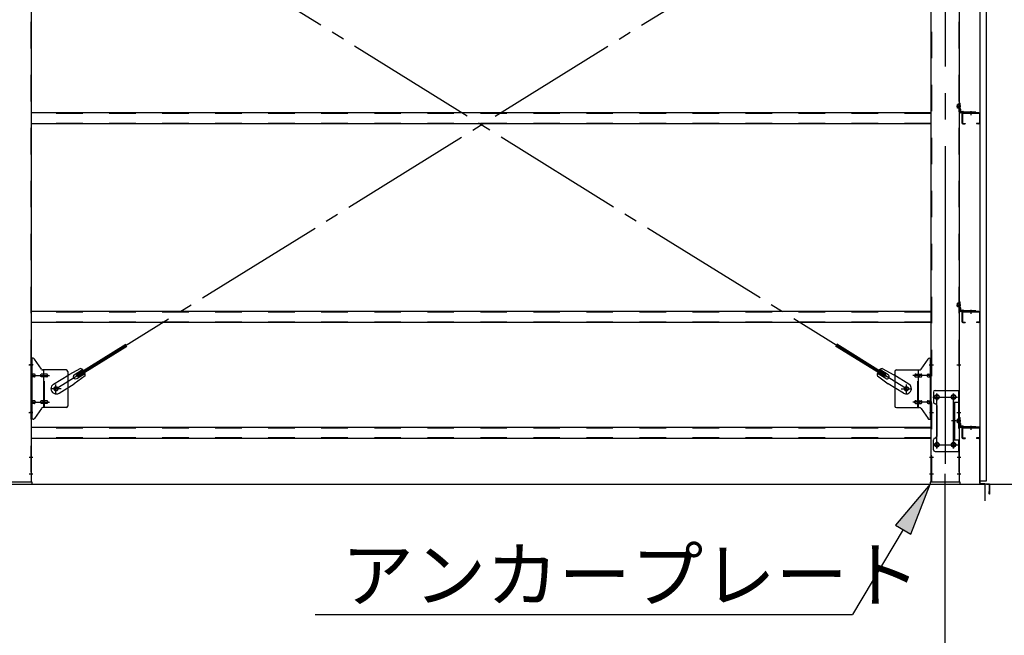
# Model space of a CAD drawing. Extents: x 868 to 32764, y 310 to 22484.
# Drawn here: x 23827 to 26798, y 14221 to 16080 of the extents above; entities that cross this region are included whole.
import ezdxf

# ---------------------------------------------------------------- set-up
doc = ezdxf.new("R2010")
doc.units = 0
doc.header["$LTSCALE"] = 80
doc.header["$MEASUREMENT"] = 0
for name, pattern in [('1PL-M', [15, 12, -1, 1, -1]), ('1PL-SL', [6.5, 5, -0.5, 0.5, -0.5]), ('HIDE-M', [2, 1, -1])]:
    doc.linetypes.add(name, pattern=pattern)
for name, color, linetype in [('1PL-M1', 6, '1PL-M'), ('HIKIDASHI', 6, 'CONTINUOUS'), ('SUNPOU', 4, 'CONTINUOUS'), ('アンカ-プレ-ト', 1, 'CONTINUOUS'), ('ブレ-ス', 3, 'CONTINUOUS'), ('ブレ-ス取付金物', 2, 'CONTINUOUS'), ('壁', 3, 'CONTINUOUS'), ('後柱', 3, 'CONTINUOUS'), ('水切り', 3, 'CONTINUOUS'), ('胴縁', 1, 'CONTINUOUS'), ('胴縁金具', 2, 'CONTINUOUS')]:
    doc.layers.add(name, color=color, linetype=linetype)
doc.styles.add('01', font='ROMANS', dxfattribs={"height": 3, "bigfont": 'BIGFONT'})

msp = doc.modelspace()

# ---------------------------------------------------------------- linework, layer by layer
at = {"layer": '1PL-M1'}
msp.add_line((26619.8, 12843.1), (26619.8, 14652.1), dxfattribs=at)
at = {"layer": 'HIKIDASHI'}
for p, q in [((26574.8, 14677.1), (26469.9, 14553.3)), ((26515.7, 14526), (26574.8, 14677.1)), ((26492.8, 14539.7), (26339.6, 14283.1)), ((26469.9, 14553.3), (26515.7, 14526)), ((24718.3, 14283.1), (26339.6, 14283.1))]:
    msp.add_line(p, q, dxfattribs=at)
msp.add_solid([(26515.7, 14526), (26469.9, 14553.3), (26574.8, 14677.1)], dxfattribs=at)
at = {"layer": 'SUNPOU'}
for p, q in [((18099.8, 14677.1), (26739.8, 14677.1)), ((18099.8, 14677.1), (26739.8, 14677.1)), ((18099.8, 14677.1), (26739.8, 14677.1)), ((26739.8, 14627.1), (26739.8, 14677.1)), ((26739.8, 14627.1), (26739.8, 14677.1)), ((26739.8, 14627.1), (26739.8, 14677.1)), ((26744.8, 14677.1), (27999.8, 14677.1)), ((26744.8, 14677.1), (27599.8, 14677.1))]:
    msp.add_line(p, q, dxfattribs=at)
at = {"layer": 'アンカ-プレ-ト', "color": 6, "linetype": '1PL-SL'}
msp.add_line((26619.8, 14652.1), (26619.8, 14708.1), dxfattribs=at)
at = {"layer": 'アンカ-プレ-ト'}
for p, q in [((23864.8, 14683.1), (23774.8, 14683.1)), ((23774.8, 14677.1), (23864.8, 14677.1)), ((23864.8, 14677.1), (23864.8, 14683.1)), ((26664.8, 14683.1), (26574.8, 14683.1)), ((26574.8, 14683.1), (26574.8, 14677.1)), ((26574.8, 14677.1), (26664.8, 14677.1)), ((26664.8, 14677.1), (26664.8, 14683.1))]:
    msp.add_line(p, q, dxfattribs=at)
at = {"layer": 'ブレ-ス', "color": 6, "linetype": '1PL-SL'}
for p, q in [((23936.8, 14965.1), (26502.8, 16559.1)), ((26502.8, 14965.1), (23936.8, 16559.1))]:
    msp.add_line(p, q, dxfattribs=at)
at = {"layer": 'ブレ-ス'}
for p, q in [((23998.7, 15007.6), (24147.3, 15099.9)), ((24002.4, 15001.7), (24151, 15094)), ((26437.2, 15001.7), (26288.6, 15094)), ((26440.9, 15007.6), (26292.3, 15099.9)), ((23929.2, 14979.2), (23975.1, 15007.7)), ((24010.4, 15026.5), (23975.1, 15007.7)), ((24024.4, 15003.8), (23992, 14980.5)), ((23992.1, 15007.3), (24017.2, 15022.9)), ((24002.4, 15001.7), (23998.7, 15007.6)), ((23999.2, 14995.9), (24024.3, 15011.5)), ((26415.1, 15003.8), (26447.6, 14980.5)), ((26440.4, 14995.9), (26415.3, 15011.5)), ((26447.5, 15007.3), (26422.3, 15022.9)), ((26429.2, 15026.5), (26464.5, 15007.7)), ((26437.2, 15001.7), (26440.9, 15007.6)), ((26510.4, 14979.2), (26464.5, 15007.7)), ((23946.1, 14952), (23992, 14980.5)), ((26493.5, 14952), (26447.6, 14980.5))]:
    msp.add_line(p, q, dxfattribs=at)
for centre in [(23936.8, 14965.1), (26502.8, 14965.1)]:
    msp.add_circle(centre, 5.5, dxfattribs=at)
for centre, radius, start, end in [((23995.6, 15001.6), 6.7, 121.8489, 301.8489), ((24004.8, 15007.3), 20, 41.9276, 73.6845), ((24004.8, 15007.3), 20, 350.0133, 21.7702), ((26434.8, 15007.3), 20, 158.2298, 189.9867), ((26434.8, 15007.3), 20, 106.3155, 138.0724), ((26443.9, 15001.6), 6.7, 238.1511, 58.1511), ((23937.6, 14965.6), 16, 121.8489, 301.8489), ((26501.9, 14965.6), 16, 238.1511, 58.1511)]:
    msp.add_arc(centre, radius, start, end, dxfattribs=at)
at = {"layer": 'ブレ-ス取付金物', "color": 6, "linetype": '1PL-SL'}
for p, q in [((23868.3, 15037.1), (23857.2, 15037.1)), ((26571.2, 15037.1), (26582.3, 15037.1)), ((23859.8, 15005.1), (23917.2, 15005.1)), ((26579.8, 15005.1), (26522.4, 15005.1)), ((23936.8, 14952.1), (23936.8, 14978)), ((26502.8, 14952.1), (26502.8, 14978)), ((23952.8, 14965.1), (23921, 14965.1)), ((26486.8, 14965.1), (26518.6, 14965.1)), ((26594.8, 14949.7), (26594.8, 14929.7)), ((26644.8, 14949.7), (26644.8, 14929.7)), ((23859.8, 14925.1), (23917.2, 14925.1)), ((26579.8, 14925.1), (26522.4, 14925.1)), ((26582.8, 14940.1), (26657, 14940.1)), ((23867.3, 14893.1), (23858.3, 14893.1)), ((26572.3, 14893.1), (26581.2, 14893.1)), ((26653.2, 14868.1), (26638.3, 14868.1)), ((26583, 14796.1), (26658.3, 14796.1)), ((26594.8, 14805.7), (26594.8, 14785.7)), ((26644.8, 14805.7), (26644.8, 14785.7))]:
    msp.add_line(p, q, dxfattribs=at)
at = {"layer": 'ブレ-ス取付金物'}
for p, q in [((23862.3, 14873.1), (23862.3, 15057.1)), ((23867.6, 15057.1), (23862.3, 15057.1)), ((23864.6, 14873.1), (23864.6, 15057.1)), ((23892.8, 15024.2), (23871.8, 15054.9)), ((26546.8, 15024.2), (26567.8, 15054.9)), ((26571.9, 15057.1), (26577.3, 15057.1)), ((26575, 14873.1), (26575, 15057.1)), ((26577.3, 14873.1), (26577.3, 15057.1)), ((23864.6, 15017.1), (23862.3, 15017.1)), ((23871.1, 15009.1), (23864.6, 15009.1)), ((23899, 15009.1), (23892.5, 15009.1)), ((23967.3, 15022.1), (23896.9, 15022.1)), ((23900, 14908.1), (23900, 15022.1)), ((23908.8, 15009.1), (23900, 15009.1)), ((23972.3, 15017.1), (23972.3, 14913.1)), ((26467.3, 15017.1), (26467.3, 14913.1)), ((26472.3, 15022.1), (26542.6, 15022.1)), ((26530.8, 15009.1), (26539.6, 15009.1)), ((26539.6, 14908.1), (26539.6, 15022.1)), ((26540.6, 15009.1), (26547.1, 15009.1)), ((26568.5, 15009.1), (26575, 15009.1)), ((26575, 15017.1), (26577.3, 15017.1)), ((23871.1, 15001.1), (23864.6, 15001.1)), ((23899, 15001.1), (23892.5, 15001.1)), ((23908.8, 15001.1), (23900, 15001.1)), ((26530.8, 15001.1), (26539.6, 15001.1)), ((26540.6, 15001.1), (26547.1, 15001.1)), ((26568.5, 15001.1), (26575, 15001.1)), ((26584.3, 14955.1), (26584.3, 14925.1)), ((26589.3, 14960.1), (26662.3, 14960.1)), ((26660, 14960.1), (26660, 14925.1)), ((26662.3, 14960.1), (26662.3, 14776.1)), ((23871.1, 14929.1), (23864.6, 14929.1)), ((23871.1, 14921.1), (23864.6, 14921.1)), ((23899, 14929.1), (23892.5, 14929.1)), ((23899, 14921.1), (23892.5, 14921.1)), ((23908.8, 14929.1), (23900, 14929.1)), ((23908.8, 14921.1), (23900, 14921.1)), ((26530.8, 14929.1), (26539.6, 14929.1)), ((26530.8, 14921.1), (26539.6, 14921.1)), ((26540.6, 14929.1), (26547.1, 14929.1)), ((26540.6, 14921.1), (26547.1, 14921.1)), ((26568.5, 14929.1), (26575, 14929.1)), ((26568.5, 14921.1), (26575, 14921.1)), ((26594.3, 14915.1), (26594.3, 14821.1)), ((26645.5, 14925.1), (26645.5, 14811.1)), ((26645.5, 14925.1), (26662.3, 14925.1)), ((26647.8, 14925.1), (26647.8, 14811.1)), ((23864.6, 14913.1), (23862.3, 14913.1)), ((23892.8, 14905.9), (23871.8, 14875.2)), ((23967.3, 14908.1), (23896.9, 14908.1)), ((26472.3, 14908.1), (26542.6, 14908.1)), ((26546.8, 14905.9), (26567.8, 14875.2)), ((26575, 14913.1), (26577.3, 14913.1)), ((23867.6, 14873.1), (23862.3, 14873.1)), ((26571.9, 14873.1), (26577.3, 14873.1)), ((26584.3, 14781.1), (26584.3, 14811.1)), ((26645.5, 14811.1), (26662.3, 14811.1)), ((26660, 14811.1), (26660, 14776.1)), ((26589.3, 14776.1), (26662.3, 14776.1))]:
    msp.add_line(p, q, dxfattribs=at)
at = {"layer": 'ブレ-ス取付金物', "color": 6, "linetype": 'HIDE-M'}
for p, q in [((23902.3, 14908.1), (23902.3, 15022.1)), ((26537.3, 14908.1), (26537.3, 15022.1)), ((26660, 14925.1), (26660, 14811.1))]:
    msp.add_line(p, q, dxfattribs=at)
at = {"layer": 'ブレ-ス取付金物'}
for centre, radius in [((23936.8, 14965.1), 6.5), ((26502.8, 14965.1), 6.5), ((26594.8, 14940.1), 6), ((26644.8, 14940.1), 6), ((26594.8, 14796.1), 6), ((26644.8, 14796.1), 6)]:
    msp.add_circle(centre, radius, dxfattribs=at)
for centre, radius, start, end in [((23867.6, 15052.1), 5, 34.439, 90), ((23867.6, 15052.1), 5, 34.439, 90), ((26571.9, 15052.1), 5, 90, 145.561), ((26571.9, 15052.1), 5, 90, 145.561), ((23864.6, 15007.5), 1.61, 56.4659, 90), ((23863.8, 15006.3), 2.98, 32.0054, 56.4659), ((23862.6, 15005.6), 4.4, 14.5143, 32.0054), ((23862.6, 15004.6), 4.4, 327.9946, 345.4857), ((23860.7, 15005.1), 6.38, 360, 14.5143), ((23860.7, 15005.1), 6.38, 345.4857, 0), ((23871.1, 15006), 3.07, 64.6677, 90), ((23870.9, 15005.5), 3.57, 41.1859, 64.6677), ((23870.5, 15005.2), 4.01, 19.9224, 41.1859), ((23870.5, 15004.9), 4.01, 318.8141, 340.0776), ((23870, 15005.1), 4.56, 0, 19.9224), ((23870, 15005.1), 4.56, 340.0776, 360), ((23896.4, 15005.1), 6.38, 165.4857, 180), ((23896.4, 15005.1), 6.38, 180, 194.5143), ((23894.4, 15005.6), 4.4, 147.9946, 165.4857), ((23894.4, 15004.6), 4.4, 194.5143, 212.0054), ((23893.2, 15006.3), 2.98, 123.5341, 147.9946), ((23892.5, 15007.5), 1.61, 90, 123.5341), ((23896.9, 15027.1), 5, 214.439, 270), ((23903.9, 15005.1), 6.38, 165.4857, 180), ((23903.9, 15005.1), 6.38, 180, 194.5143), ((23901.9, 15005.6), 4.4, 147.9946, 165.4857), ((23901.9, 15004.6), 4.4, 194.5143, 212.0054), ((23900.7, 15006.3), 2.98, 123.5341, 147.9946), ((23900, 15007.5), 1.61, 90, 123.5341), ((23908.8, 15006), 3.07, 64.6677, 90), ((23908.6, 15005.5), 3.57, 41.1859, 64.6677), ((23908.2, 15005.2), 4.01, 19.9224, 41.1859), ((23908.2, 15004.9), 4.01, 318.8141, 340.0776), ((23907.7, 15005.1), 4.56, 0, 19.9224), ((23907.7, 15005.1), 4.56, 340.0776, 360), ((23967.3, 15017.1), 5, 0, 90), ((26472.3, 15017.1), 5, 90, 180), ((26531.8, 15005.1), 4.56, 160.0776, 180), ((26531.8, 15005.1), 4.56, 180, 199.9224), ((26531.3, 15005.2), 4.01, 138.8141, 160.0776), ((26531.3, 15004.9), 4.01, 199.9224, 221.1859), ((26531, 15005.5), 3.57, 115.3323, 138.8141), ((26530.8, 15006), 3.07, 90, 115.3323), ((26539.6, 15007.5), 1.61, 56.4659, 90), ((26538.8, 15006.3), 2.98, 32.0054, 56.4659), ((26537.6, 15005.6), 4.4, 14.5143, 32.0054), ((26537.6, 15004.6), 4.4, 327.9946, 345.4857), ((26535.7, 15005.1), 6.38, 360, 14.5143), ((26535.7, 15005.1), 6.38, 345.4857, 0), ((26542.6, 15027.1), 5, 270, 325.561), ((26547.1, 15007.5), 1.61, 56.4659, 90), ((26546.3, 15006.3), 2.98, 32.0054, 56.4659), ((26545.1, 15005.6), 4.4, 14.5143, 32.0054), ((26545.1, 15004.6), 4.4, 327.9946, 345.4857), ((26543.2, 15005.1), 6.38, 360, 14.5143), ((26543.2, 15005.1), 6.38, 345.4857, 0), ((26569.5, 15005.1), 4.56, 160.0776, 180), ((26569.5, 15005.1), 4.56, 180, 199.9224), ((26569, 15005.2), 4.01, 138.8141, 160.0776), ((26569, 15004.9), 4.01, 199.9224, 221.1859), ((26568.7, 15005.5), 3.57, 115.3323, 138.8141), ((26568.5, 15006), 3.07, 90, 115.3323), ((26578.9, 15005.1), 6.38, 165.4857, 180), ((26578.9, 15005.1), 6.38, 180, 194.5143), ((26576.9, 15005.6), 4.4, 147.9946, 165.4857), ((26576.9, 15004.6), 4.4, 194.5143, 212.0054), ((26575.7, 15006.3), 2.98, 123.5341, 147.9946), ((26575, 15007.5), 1.61, 90, 123.5341), ((23864.6, 15002.7), 1.61, 270, 303.5341), ((23863.8, 15003.8), 2.98, 303.5341, 327.9946), ((23871.1, 15004.1), 3.07, 270, 295.3323), ((23870.9, 15004.6), 3.57, 295.3323, 318.8141), ((23893.2, 15003.8), 2.98, 212.0054, 236.4659), ((23892.5, 15002.7), 1.61, 236.4659, 270), ((23900.7, 15003.8), 2.98, 212.0054, 236.4659), ((23900, 15002.7), 1.61, 236.4659, 270), ((23908.8, 15004.1), 3.07, 270, 295.3323), ((23908.6, 15004.6), 3.57, 295.3323, 318.8141), ((26531, 15004.6), 3.57, 221.1859, 244.6677), ((26530.8, 15004.1), 3.07, 244.6677, 270), ((26539.6, 15002.7), 1.61, 270, 303.5341), ((26538.8, 15003.8), 2.98, 303.5341, 327.9946), ((26547.1, 15002.7), 1.61, 270, 303.5341), ((26546.3, 15003.8), 2.98, 303.5341, 327.9946), ((26568.7, 15004.6), 3.57, 221.1859, 244.6677), ((26568.5, 15004.1), 3.07, 244.6677, 270), ((26575.7, 15003.8), 2.98, 212.0054, 236.4659), ((26575, 15002.7), 1.61, 236.4659, 270), ((26589.3, 14955.1), 5, 90, 180), ((23864.6, 14927.5), 1.61, 56.4659, 90), ((23864.6, 14922.7), 1.61, 270, 303.5341), ((23863.8, 14926.3), 2.98, 32.0054, 56.4659), ((23863.8, 14923.8), 2.98, 303.5341, 327.9946), ((23862.6, 14925.6), 4.4, 14.5143, 32.0054), ((23862.6, 14924.6), 4.4, 327.9946, 345.4857), ((23860.7, 14925.1), 6.38, 360, 14.5143), ((23860.7, 14925.1), 6.38, 345.4857, 0), ((23871.1, 14926), 3.07, 64.6677, 90), ((23871.1, 14924.1), 3.07, 270, 295.3323), ((23870.9, 14925.5), 3.57, 41.1859, 64.6677), ((23870.9, 14924.6), 3.57, 295.3323, 318.8141), ((23870.5, 14925.2), 4.01, 19.9224, 41.1859), ((23870.5, 14924.9), 4.01, 318.8141, 340.0776), ((23870, 14925.1), 4.56, 0, 19.9224), ((23870, 14925.1), 4.56, 340.0776, 360), ((23896.4, 14925.1), 6.38, 165.4857, 180), ((23896.4, 14925.1), 6.38, 180, 194.5143), ((23894.4, 14925.6), 4.4, 147.9946, 165.4857), ((23894.4, 14924.6), 4.4, 194.5143, 212.0054), ((23893.2, 14926.3), 2.98, 123.5341, 147.9946), ((23893.2, 14923.8), 2.98, 212.0054, 236.4659), ((23892.5, 14927.5), 1.61, 90, 123.5341), ((23892.5, 14922.7), 1.61, 236.4659, 270), ((23903.9, 14925.1), 6.38, 165.4857, 180), ((23903.9, 14925.1), 6.38, 180, 194.5143), ((23901.9, 14925.6), 4.4, 147.9946, 165.4857), ((23901.9, 14924.6), 4.4, 194.5143, 212.0054), ((23900.7, 14926.3), 2.98, 123.5341, 147.9946), ((23900.7, 14923.8), 2.98, 212.0054, 236.4659), ((23900, 14927.5), 1.61, 90, 123.5341), ((23900, 14922.7), 1.61, 236.4659, 270), ((23908.8, 14926), 3.07, 64.6677, 90), ((23908.8, 14924.1), 3.07, 270, 295.3323), ((23908.6, 14925.5), 3.57, 41.1859, 64.6677), ((23908.6, 14924.6), 3.57, 295.3323, 318.8141), ((23908.2, 14925.2), 4.01, 19.9224, 41.1859), ((23908.2, 14924.9), 4.01, 318.8141, 340.0776), ((23907.7, 14925.1), 4.56, 0, 19.9224), ((23907.7, 14925.1), 4.56, 340.0776, 360), ((26531.8, 14925.1), 4.56, 160.0776, 180), ((26531.8, 14925.1), 4.56, 180, 199.9224), ((26531.3, 14925.2), 4.01, 138.8141, 160.0776), ((26531.3, 14924.9), 4.01, 199.9224, 221.1859), ((26531, 14925.5), 3.57, 115.3323, 138.8141), ((26531, 14924.6), 3.57, 221.1859, 244.6677), ((26530.8, 14926), 3.07, 90, 115.3323), ((26530.8, 14924.1), 3.07, 244.6677, 270), ((26539.6, 14927.5), 1.61, 56.4659, 90), ((26539.6, 14922.7), 1.61, 270, 303.5341), ((26538.8, 14926.3), 2.98, 32.0054, 56.4659), ((26538.8, 14923.8), 2.98, 303.5341, 327.9946), ((26537.6, 14925.6), 4.4, 14.5143, 32.0054), ((26537.6, 14924.6), 4.4, 327.9946, 345.4857), ((26535.7, 14925.1), 6.38, 360, 14.5143), ((26535.7, 14925.1), 6.38, 345.4857, 0), ((26547.1, 14927.5), 1.61, 56.4659, 90), ((26547.1, 14922.7), 1.61, 270, 303.5341), ((26546.3, 14926.3), 2.98, 32.0054, 56.4659), ((26546.3, 14923.8), 2.98, 303.5341, 327.9946), ((26545.1, 14925.6), 4.4, 14.5143, 32.0054), ((26545.1, 14924.6), 4.4, 327.9946, 345.4857), ((26543.2, 14925.1), 6.38, 360, 14.5143), ((26543.2, 14925.1), 6.38, 345.4857, 0), ((26569.5, 14925.1), 4.56, 160.0776, 180), ((26569.5, 14925.1), 4.56, 180, 199.9224), ((26569, 14925.2), 4.01, 138.8141, 160.0776), ((26569, 14924.9), 4.01, 199.9224, 221.1859), ((26568.7, 14925.5), 3.57, 115.3323, 138.8141), ((26568.7, 14924.6), 3.57, 221.1859, 244.6677), ((26568.5, 14926), 3.07, 90, 115.3323), ((26568.5, 14924.1), 3.07, 244.6677, 270), ((26578.9, 14925.1), 6.38, 165.4857, 180), ((26578.9, 14925.1), 6.38, 180, 194.5143), ((26576.9, 14925.6), 4.4, 147.9946, 165.4857), ((26576.9, 14924.6), 4.4, 194.5143, 212.0054), ((26575.7, 14926.3), 2.98, 123.5341, 147.9946), ((26575.7, 14923.8), 2.98, 212.0054, 236.4659), ((26575, 14927.5), 1.61, 90, 123.5341), ((26575, 14922.7), 1.61, 236.4659, 270), ((26589.3, 14925.1), 5, 180, 270), ((26589.3, 14915.1), 5, 0, 90), ((23896.9, 14903.1), 5, 90, 145.561), ((23967.3, 14913.1), 5, 270, 0), ((26472.3, 14913.1), 5, 180, 270), ((26542.6, 14903.1), 5, 34.439, 90), ((23867.6, 14878.1), 5, 270, 325.561), ((26571.9, 14878.1), 5, 214.439, 270), ((26589.3, 14811.1), 5, 90, 180), ((26589.3, 14821.1), 5, 270, 0), ((26589.3, 14781.1), 5, 180, 270)]:
    msp.add_arc(centre, radius, start, end, dxfattribs=at)
at = {"layer": '壁'}
for p, q in [((26724.3, 16875.1), (26724.3, 14687.1)), ((26744.3, 14687.1), (26744.3, 16875.1)), ((26724.3, 14687.1), (26744.3, 14687.1))]:
    msp.add_line(p, q, dxfattribs=at)
at = {"layer": '後柱', "color": 6, "linetype": '1PL-M'}
msp.add_line((26619.8, 16898.1), (26619.8, 14658.1), dxfattribs=at)
at = {"layer": '後柱', "color": 6, "linetype": 'HIDE-M'}
for p, q in [((23860.7, 16873.1), (23860.7, 14683.1)), ((26578.9, 14683.1), (26578.9, 16873.1)), ((26660.7, 16873.1), (26660.7, 14683.1)), ((26660.3, 15823.7), (26656.7, 15823.7)), ((26656.7, 15812.5), (26656.7, 15823.7)), ((26661.6, 15822.6), (26656.7, 15822.6)), ((26660.3, 15822.1), (26656.7, 15822.1)), ((26660.3, 15814.1), (26656.7, 15814.1)), ((26661.6, 15813.6), (26656.7, 15813.6)), ((26660.3, 15812.5), (26656.7, 15812.5)), ((26660.3, 15223.7), (26656.7, 15223.7)), ((26656.7, 15212.5), (26656.7, 15223.7)), ((26661.6, 15222.6), (26656.7, 15222.6)), ((26660.3, 15222.1), (26656.7, 15222.1)), ((26660.3, 15214.1), (26656.7, 15214.1)), ((26661.6, 15213.6), (26656.7, 15213.6)), ((26660.3, 15212.5), (26656.7, 15212.5)), ((23860.7, 15043.1), (23862.3, 15043.1)), ((26577.3, 15043.1), (26578.9, 15043.1)), ((26660.7, 15043.1), (26662.3, 15043.1)), ((23860.7, 15031.1), (23862.3, 15031.1)), ((26577.3, 15031.1), (26578.9, 15031.1)), ((26660.7, 15031.1), (26662.3, 15031.1)), ((23860.7, 14899.1), (23862.3, 14899.1)), ((23860.7, 14887.1), (23862.3, 14887.1)), ((26577.3, 14899.1), (26578.9, 14899.1)), ((26577.3, 14887.1), (26578.9, 14887.1)), ((26660.7, 14899.1), (26662.3, 14899.1)), ((26660.7, 14887.1), (26662.3, 14887.1)), ((26660.3, 14873.7), (26656.7, 14873.7)), ((26656.7, 14862.5), (26656.7, 14873.7)), ((26661.6, 14872.6), (26656.7, 14872.6)), ((26660.3, 14872.1), (26656.7, 14872.1)), ((26660.3, 14864.1), (26656.7, 14864.1)), ((26661.6, 14863.6), (26656.7, 14863.6)), ((26660.3, 14862.5), (26656.7, 14862.5)), ((23860.7, 14764.1), (23862.3, 14764.1)), ((23860.7, 14752.1), (23862.3, 14752.1)), ((26577.3, 14764.1), (26578.9, 14764.1)), ((26577.3, 14752.1), (26578.9, 14752.1)), ((26660.7, 14764.1), (26662.3, 14764.1)), ((26660.7, 14752.1), (26662.3, 14752.1)), ((23860.7, 14714.1), (23862.3, 14714.1)), ((26577.3, 14714.1), (26578.9, 14714.1)), ((26660.7, 14714.1), (26662.3, 14714.1)), ((23860.7, 14702.1), (23862.3, 14702.1)), ((26577.3, 14702.1), (26578.9, 14702.1)), ((26660.7, 14702.1), (26662.3, 14702.1))]:
    msp.add_line(p, q, dxfattribs=at)
at = {"layer": '後柱'}
for p, q in [((23862.3, 16873.1), (23862.3, 14683.1)), ((26577.3, 14683.1), (26577.3, 16873.1)), ((26662.3, 16873.1), (26662.3, 14683.1)), ((26596.3, 14946.1), (26593.3, 14946.1)), ((26646.3, 14946.1), (26643.3, 14946.1)), ((26593.3, 14934.1), (26596.3, 14934.1)), ((26643.3, 14934.1), (26646.3, 14934.1)), ((26596.3, 14802.1), (26593.3, 14802.1)), ((26646.3, 14802.1), (26643.3, 14802.1)), ((26593.3, 14790.1), (26596.3, 14790.1)), ((26643.3, 14790.1), (26646.3, 14790.1)), ((23862.3, 14683.1), (23777.3, 14683.1)), ((26662.3, 14683.1), (26577.3, 14683.1))]:
    msp.add_line(p, q, dxfattribs=at)
at = {"layer": '後柱', "color": 6, "linetype": '1PL-SL'}
for p, q in [((26653.3, 15818.1), (26667.3, 15818.1)), ((26653.3, 15818.1), (26667.3, 15818.1)), ((26653.3, 15218.1), (26667.3, 15218.1)), ((26653.3, 15218.1), (26667.3, 15218.1)), ((23855, 15037.1), (23867.3, 15037.1)), ((26572.3, 15037.1), (26584.6, 15037.1)), ((26655, 15037.1), (26667.3, 15037.1)), ((26594.8, 14785.1), (26594.8, 14951.1)), ((26644.8, 14785.1), (26644.8, 14951.1)), ((26582.3, 14940.1), (26607.3, 14940.1)), ((26632.3, 14940.1), (26657.3, 14940.1)), ((23855, 14893.1), (23867.3, 14893.1)), ((26572.3, 14893.1), (26584.6, 14893.1)), ((26655, 14893.1), (26667.3, 14893.1)), ((26653.3, 14868.1), (26667.3, 14868.1)), ((26653.3, 14868.1), (26667.3, 14868.1)), ((26582.3, 14796.1), (26607.3, 14796.1)), ((26632.3, 14796.1), (26657.3, 14796.1)), ((23855.7, 14758.1), (23867.3, 14758.1)), ((26572.3, 14758.1), (26583.9, 14758.1)), ((26655.7, 14758.1), (26667.3, 14758.1)), ((23855.7, 14708.1), (23867.3, 14708.1)), ((26572.3, 14708.1), (26583.9, 14708.1)), ((26655.7, 14708.1), (26667.3, 14708.1))]:
    msp.add_line(p, q, dxfattribs=at)
at = {"layer": '後柱', "color": 6, "linetype": 'HIDE-M'}
for centre, radius, start, end in [((26660.3, 15824.1), 2, 270, 0), ((26660.3, 15824.1), 0.4, 270, 0), ((26660.3, 15812.1), 2, 0, 90), ((26660.3, 15812.1), 0.4, 0, 90), ((26660.3, 15224.1), 2, 270, 0), ((26660.3, 15224.1), 0.4, 270, 0), ((26660.3, 15212.1), 2, 0, 90), ((26660.3, 15212.1), 0.4, 0, 90), ((26660.3, 14874.1), 2, 270, 0), ((26660.3, 14874.1), 0.4, 270, 0), ((26660.3, 14862.1), 2, 0, 90), ((26660.3, 14862.1), 0.4, 0, 90)]:
    msp.add_arc(centre, radius, start, end, dxfattribs=at)
at = {"layer": '後柱'}
for centre, start, end in [((26593.3, 14940.1), 90, 270), ((26596.3, 14940.1), 270, 90), ((26643.3, 14940.1), 90, 270), ((26646.3, 14940.1), 270, 90), ((26593.3, 14796.1), 90, 270), ((26596.3, 14796.1), 270, 90), ((26643.3, 14796.1), 90, 270), ((26646.3, 14796.1), 270, 90)]:
    msp.add_arc(centre, 6, start, end, dxfattribs=at)
at = {"layer": '水切り'}
for p, q in [((26723.3, 14849.1), (26713.3, 14849.1)), ((26713.3, 14849.1), (26713.3, 14848.1)), ((26723.3, 14848.1), (26713.3, 14848.1)), ((26724.3, 14680), (26724.3, 14847.1)), ((26725.3, 14680), (26725.3, 14847.1)), ((26752.3, 14676.2), (26726.1, 14678)), ((26752.4, 14677.2), (26726.2, 14679)), ((26752.3, 14655.1), (26753.3, 14655.1)), ((26752.3, 14648.1), (26752.3, 14655.1)), ((26753.3, 14648.1), (26753.3, 14675.2)), ((26754.3, 14648.1), (26754.3, 14675.2))]:
    msp.add_line(p, q, dxfattribs=at)
for centre, radius, start, end in [((26723.3, 14847.1), 2, 0, 90), ((26723.3, 14847.1), 1, 0, 90), ((26726.3, 14680), 2, 180, 266.0548), ((26726.3, 14680), 1, 180, 266.0548), ((26752.3, 14675.2), 1, 0, 86.0548), ((26752.3, 14675.2), 2, 0, 86.0548), ((26753.3, 14648.1), 1, 180, 0)]:
    msp.add_arc(centre, radius, start, end, dxfattribs=at)
at = {"layer": '胴縁'}
for p, q in [((26577.3, 15798.1), (23862.3, 15798.1)), ((26670.3, 15795.1), (26670.3, 15768.1)), ((26671.9, 15795.1), (26671.9, 15768.1)), ((26721.3, 15798.1), (26673.3, 15798.1)), ((26721.3, 15796.5), (26673.3, 15796.5)), ((26722.7, 15795.1), (26722.7, 15768.1)), ((26724.3, 15795.1), (26724.3, 15768.1)), ((26577.3, 15765.1), (23862.3, 15765.1)), ((26673.3, 15766.7), (26680.3, 15766.7)), ((26673.3, 15765.1), (26680.3, 15765.1)), ((26680.3, 15766.7), (26680.3, 15765.1)), ((26721.3, 15766.7), (26714.3, 15766.7)), ((26714.3, 15766.7), (26714.3, 15765.1)), ((26721.3, 15765.1), (26714.3, 15765.1)), ((26577.3, 15198.1), (23862.3, 15198.1)), ((26670.3, 15195.1), (26670.3, 15168.1)), ((26671.9, 15195.1), (26671.9, 15168.1)), ((26721.3, 15198.1), (26673.3, 15198.1)), ((26721.3, 15196.5), (26673.3, 15196.5)), ((26722.7, 15195.1), (26722.7, 15168.1)), ((26724.3, 15195.1), (26724.3, 15168.1)), ((26577.3, 15165.1), (23862.3, 15165.1)), ((26673.3, 15166.7), (26680.3, 15166.7)), ((26673.3, 15165.1), (26680.3, 15165.1)), ((26680.3, 15166.7), (26680.3, 15165.1)), ((26721.3, 15166.7), (26714.3, 15166.7)), ((26714.3, 15166.7), (26714.3, 15165.1)), ((26721.3, 15165.1), (26714.3, 15165.1)), ((26577.3, 14848.1), (23862.3, 14848.1)), ((26670.3, 14845.1), (26670.3, 14818.1)), ((26671.9, 14845.1), (26671.9, 14818.1)), ((26721.3, 14848.1), (26673.3, 14848.1)), ((26721.3, 14846.5), (26673.3, 14846.5)), ((26722.7, 14845.1), (26722.7, 14818.1)), ((26724.3, 14845.1), (26724.3, 14818.1)), ((26577.3, 14815.1), (23862.3, 14815.1)), ((26673.3, 14816.7), (26680.3, 14816.7)), ((26673.3, 14815.1), (26680.3, 14815.1)), ((26680.3, 14816.7), (26680.3, 14815.1)), ((26721.3, 14816.7), (26714.3, 14816.7)), ((26714.3, 14816.7), (26714.3, 14815.1)), ((26721.3, 14815.1), (26714.3, 14815.1))]:
    msp.add_line(p, q, dxfattribs=at)
at = {"layer": '胴縁', "color": 6, "linetype": 'HIDE-M'}
for p, q in [((26577.3, 15796.5), (23862.3, 15796.5)), ((26692.3, 15796.5), (26692.3, 15798.1)), ((26702.3, 15796.5), (26702.3, 15798.1)), ((26577.3, 15766.7), (23862.3, 15766.7)), ((26577.3, 15196.5), (23862.3, 15196.5)), ((26692.3, 15196.5), (26692.3, 15198.1)), ((26702.3, 15196.5), (26702.3, 15198.1)), ((26577.3, 15166.7), (23862.3, 15166.7)), ((26577.3, 14846.5), (23862.3, 14846.5)), ((26692.3, 14846.5), (26692.3, 14848.1)), ((26702.3, 14846.5), (26702.3, 14848.1)), ((26577.3, 14816.7), (23862.3, 14816.7))]:
    msp.add_line(p, q, dxfattribs=at)
at = {"layer": '胴縁', "color": 6, "linetype": '1PL-M'}
for p, q in [((26697.3, 15803.1), (26697.3, 15791.5)), ((26697.3, 15203.1), (26697.3, 15191.5)), ((26697.3, 14853.1), (26697.3, 14841.5))]:
    msp.add_line(p, q, dxfattribs=at)
at = {"layer": '胴縁'}
for centre, radius, start, end in [((26673.3, 15795.1), 3, 90, 180), ((26673.3, 15795.1), 1.4, 90, 180), ((26721.3, 15795.1), 3, 0, 90), ((26721.3, 15795.1), 1.4, 0, 90), ((26673.3, 15768.1), 3, 180, 270), ((26673.3, 15768.1), 1.4, 180, 270), ((26721.3, 15768.1), 3, 270, 0), ((26721.3, 15768.1), 1.4, 270, 0), ((26673.3, 15195.1), 3, 90, 180), ((26673.3, 15195.1), 1.4, 90, 180), ((26721.3, 15195.1), 3, 0, 90), ((26721.3, 15195.1), 1.4, 0, 90), ((26673.3, 15168.1), 3, 180, 270), ((26673.3, 15168.1), 1.4, 180, 270), ((26721.3, 15168.1), 3, 270, 0), ((26721.3, 15168.1), 1.4, 270, 0), ((26673.3, 14845.1), 3, 90, 180), ((26673.3, 14845.1), 1.4, 90, 180), ((26721.3, 14845.1), 3, 0, 90), ((26721.3, 14845.1), 1.4, 0, 90), ((26673.3, 14818.1), 3, 180, 270), ((26673.3, 14818.1), 1.4, 180, 270), ((26721.3, 14818.1), 3, 270, 0), ((26721.3, 14818.1), 1.4, 270, 0)]:
    msp.add_arc(centre, radius, start, end, dxfattribs=at)
at = {"layer": '胴縁金具', "color": 6, "linetype": '1PL-SL'}
for p, q in [((26667.1, 15818.1), (26659.8, 15818.1)), ((26697.3, 15802.9), (26697.3, 15795.6)), ((26667.1, 15218.1), (26659.8, 15218.1)), ((26697.3, 15202.9), (26697.3, 15195.6)), ((26667.1, 14868.1), (26659.8, 14868.1)), ((26697.3, 14852.9), (26697.3, 14845.6))]:
    msp.add_line(p, q, dxfattribs=at)
at = {"layer": '胴縁金具'}
for p, q in [((26662.3, 15801.1), (26662.3, 15828.1)), ((26662.3, 15828.1), (26664.6, 15828.1)), ((26664.6, 15801.1), (26664.6, 15828.1)), ((26664.6, 15810.4), (26665.1, 15810.4)), ((26667.1, 15803.9), (26667.1, 15808.4)), ((26712.3, 15800.4), (26665.3, 15800.4)), ((26712.3, 15798.1), (26665.3, 15798.1)), ((26668.1, 15802.9), (26672.6, 15802.9)), ((26674.6, 15800.4), (26674.6, 15800.9)), ((26712.3, 15800.4), (26712.3, 15798.1)), ((26662.3, 15201.1), (26662.3, 15228.1)), ((26662.3, 15228.1), (26664.6, 15228.1)), ((26664.6, 15201.1), (26664.6, 15228.1)), ((26664.6, 15210.4), (26665.1, 15210.4)), ((26712.3, 15200.4), (26665.3, 15200.4)), ((26712.3, 15198.1), (26665.3, 15198.1)), ((26667.1, 15203.9), (26667.1, 15208.4)), ((26668.1, 15202.9), (26672.6, 15202.9)), ((26674.6, 15200.4), (26674.6, 15200.9)), ((26712.3, 15200.4), (26712.3, 15198.1)), ((26662.3, 14851.1), (26662.3, 14878.1)), ((26662.3, 14878.1), (26664.6, 14878.1)), ((26664.6, 14851.1), (26664.6, 14878.1)), ((26664.6, 14860.4), (26665.1, 14860.4)), ((26667.1, 14853.9), (26667.1, 14858.4)), ((26712.3, 14850.4), (26665.3, 14850.4)), ((26712.3, 14848.1), (26665.3, 14848.1)), ((26668.1, 14852.9), (26672.6, 14852.9)), ((26674.6, 14850.4), (26674.6, 14850.9)), ((26712.3, 14850.4), (26712.3, 14848.1))]:
    msp.add_line(p, q, dxfattribs=at)
at = {"layer": '胴縁金具', "color": 6, "linetype": 'HIDE-M'}
for p, q in [((26664.6, 15823.1), (26662.3, 15823.1)), ((26664.6, 15813.1), (26662.3, 15813.1)), ((26691.3, 15800.4), (26691.3, 15798.1)), ((26703.3, 15800.4), (26703.3, 15798.1)), ((26664.6, 15223.1), (26662.3, 15223.1)), ((26664.6, 15213.1), (26662.3, 15213.1)), ((26691.3, 15200.4), (26691.3, 15198.1)), ((26703.3, 15200.4), (26703.3, 15198.1)), ((26664.6, 14873.1), (26662.3, 14873.1)), ((26664.6, 14863.1), (26662.3, 14863.1)), ((26691.3, 14850.4), (26691.3, 14848.1)), ((26703.3, 14850.4), (26703.3, 14848.1))]:
    msp.add_line(p, q, dxfattribs=at)
at = {"layer": '胴縁金具'}
for centre, radius, start, end in [((26665.1, 15808.4), 2, 0, 90), ((26665.3, 15801.1), 3, 180, 270), ((26665.3, 15801.1), 0.7, 180, 270), ((26668.1, 15803.9), 1, 180, 270), ((26672.6, 15800.9), 2, 0, 90), ((26665.1, 15208.4), 2, 0, 90), ((26665.3, 15201.1), 3, 180, 270), ((26665.3, 15201.1), 0.7, 180, 270), ((26668.1, 15203.9), 1, 180, 270), ((26672.6, 15200.9), 2, 0, 90), ((26665.1, 14858.4), 2, 0, 90), ((26668.1, 14853.9), 1, 180, 270), ((26665.3, 14851.1), 3, 180, 270), ((26665.3, 14851.1), 0.7, 180, 270), ((26672.6, 14850.9), 2, 0, 90)]:
    msp.add_arc(centre, radius, start, end, dxfattribs=at)

# ---------------------------------------------------------------- texts
at = {"layer": 'HIKIDASHI', "style": '01'}
msp.add_text('アンカープレート', height=160, dxfattribs=at).set_placement((24798.3, 14323.1))

doc.saveas('drawing.dxf')
